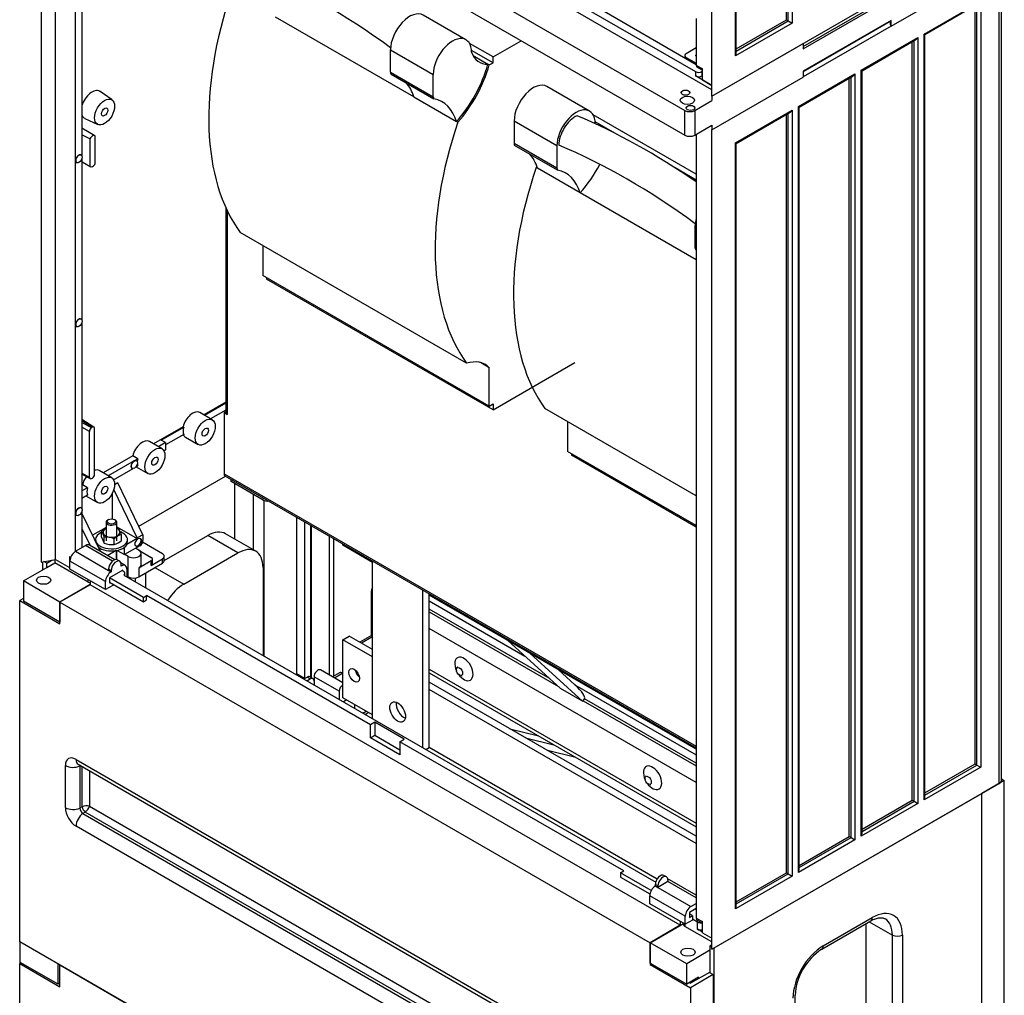
# Model space of a CAD drawing. Units: millimetres. Extents: x 0 to 7323, y 0 to 5111.
# Drawn here: x 5138 to 5691, y 1240 to 1789 of the extents above; entities that cross this region are included whole.
import ezdxf

# ---------------------------------------------------------------- set-up
doc = ezdxf.new("R2010")
doc.units = ezdxf.units.MM
doc.header["$LTSCALE"] = 25
for name, color, linetype in [('BOK_600X250', 7, 'Continuous'), ('Default', 7, 'Continuous'), ('FRONT_FUNDAMENTU', 7, 'Continuous'), ('MOSTEK_MÓJ', 7, 'Continuous'), ('MPCV_5-6', 7, 'Continuous'), ('NAKRĘTKA_OCYNK_6', 7, 'Continuous'), ('NOGA_FUNDAMENTU_', 7, 'Continuous'), ('PODKŁADKA_OCYNK_', 7, 'Continuous'), ('PPM923V2', 7, 'Continuous'), ('ROZŁ._BEZP._KASE', 7, 'Continuous'), ('TYŁ_FUNDAMENTU_5', 7, 'Continuous'), ('ZASÓWKA_FUNDAMEN', 7, 'Continuous'), ('ŁĄCZNIK_TERMO_53', 7, 'Continuous'), ('ŚRUBA_OCYNK_ZAMK', 7, 'Continuous')]:
    doc.layers.add(name, color=color, linetype=linetype)

# ---------------------------------------------------------------- blocks, each defined once
blk = doc.blocks.new('SE2')
at = {"layer": 'BOK_600X250', "color": 7, "linetype": 'Continuous', "lineweight": 25}
for p, q in [((5568.66, 1788.93), (5568.66, 2215.45)), ((5569.72, 1788.32), (5569.72, 2216.06)), ((5571.85, 2217.79), (5571.85, 1787.09)), ((5526.77, 1745.96), (5526.77, 2206.87)), ((5540.03, 1768.72), (5540.03, 2199.42)), ((5540.46, 1770.2), (5540.46, 2199.17)), ((5149.64, 1933.08), (5149.64, 1484)), ((5157.78, 1485.43), (5157.78, 1928.38)), ((5526.77, 1745.96), (5688.34, 1839.25)), ((5689.49, 1361.2), (5689.49, 1821.85)), ((5688.32, 1359.57), (5688.32, 1820.45)), ((5169.09, 1709.76), (5169.09, 1802.03)), ((5172.62, 1803.62), (5172.62, 1712.17)), ((5646.07, 1780.98), (5677.89, 1799.35)), ((5677.89, 1799.35), (5677.89, 1368.65)), ((5646.51, 1780.73), (5676.83, 1798.23)), ((5674.71, 1370.49), (5674.71, 1797.01)), ((5675.77, 1369.88), (5675.77, 1797.62)), ((5517.93, 1789.64), (5517.93, 1763.52)), ((5540.46, 1772.65), (5568.66, 1788.93)), ((5540.46, 1771.42), (5569.72, 1788.32)), ((5568.66, 1788.93), (5569.72, 1788.32)), ((5569.72, 1788.32), (5571.85, 1787.09)), ((5626.98, 1787.92), (5578.03, 1759.67)), ((5571.85, 1787.09), (5540.03, 1768.72)), ((5627.51, 1785.38), (5578.03, 1756.81)), ((5610.71, 1760.57), (5642.53, 1778.94)), ((5611.15, 1760.32), (5641.47, 1777.82)), ((5640.41, 1349.46), (5640.41, 1777.21)), ((5642.53, 1778.94), (5642.53, 1348.24)), ((5646.07, 1350.28), (5646.07, 1780.98)), ((5646.51, 1780.73), (5646.07, 1780.98)), ((5646.51, 1351.76), (5646.51, 1780.73)), ((5639.35, 1350.08), (5639.35, 1776.6)), ((5517.93, 1763.52), (5521.46, 1761.48)), ((5518.5, 1762.26), (5521.46, 1760.55)), ((5521.46, 1755.15), (5521.46, 1761.48)), ((5610.71, 1329.87), (5610.71, 1760.57)), ((5611.15, 1760.32), (5610.71, 1760.57)), ((5611.15, 1331.35), (5611.15, 1760.32)), ((5521.46, 1755.15), (5526.77, 1752.09)), ((5575.36, 1740.16), (5607.18, 1758.53)), ((5575.8, 1739.9), (5606.12, 1757.41)), ((5604, 1329.66), (5604, 1756.18)), ((5605.06, 1329.05), (5605.06, 1756.8)), ((5607.18, 1758.53), (5607.18, 1327.83)), ((5189.55, 1743.92), (5182.84, 1748.6)), ((5540, 1719.75), (5571.82, 1738.12)), ((5571.82, 1738.12), (5571.82, 1307.41)), ((5575.36, 1309.46), (5575.36, 1740.16)), ((5575.8, 1739.9), (5575.36, 1740.16)), ((5575.8, 1310.93), (5575.8, 1739.9)), ((5174.15, 1733.55), (5181.56, 1730.08)), ((5540.44, 1719.49), (5570.76, 1737)), ((5568.64, 1309.25), (5568.64, 1735.77)), ((5569.7, 1308.64), (5569.7, 1736.38)), ((5179.89, 1723.77), (5172.62, 1727.96)), ((5526.74, 1727.2), (5526.77, 1727.24)), ((5526.77, 1727.21), (5526.74, 1727.2)), ((5526.74, 1266.28), (5526.74, 1727.2)), ((5177.22, 1706.5), (5177.22, 1722.01)), ((5180.05, 1708.13), (5180.05, 1723.64)), ((5517.9, 1724.52), (5517.9, 1705.97)), ((5540, 1289.04), (5540, 1719.75)), ((5540.44, 1719.49), (5540, 1719.75)), ((5540.44, 1290.52), (5540.44, 1719.49)), ((5172.14, 1712.93), (5172.11, 1712.95)), ((5172.62, 1711.36), (5172.62, 1619.91)), ((5169.09, 1617.5), (5169.09, 1709.76)), ((5169.61, 1708.62), (5169.64, 1708.6)), ((5172.62, 1709.12), (5177.39, 1706.37)), ((5517.9, 1705.97), (5517.9, 1599.82)), ((5169.09, 1511.36), (5169.09, 1617.5)), ((5169.61, 1616.36), (5169.64, 1616.33)), ((5172.14, 1620.67), (5172.11, 1620.69)), ((5172.62, 1619.09), (5172.62, 1513.76)), ((5517.9, 1599.82), (5517.9, 1507.56)), ((5253.53, 1573.99), (5241.08, 1566.8)), ((5241.44, 1566.6), (5253.53, 1573.58)), ((5245.92, 1564.01), (5238.85, 1568.09)), ((5253.53, 1569.5), (5244.97, 1564.56)), ((5179.37, 1559.94), (5172.62, 1564.1)), ((5178.5, 1559.86), (5172.62, 1563.49)), ((5172.62, 1562.54), (5178.06, 1559.6)), ((5176.86, 1557.52), (5172.62, 1559.81)), ((5176.86, 1531.72), (5176.86, 1557.52)), ((5178.5, 1559.86), (5178.06, 1559.6)), ((5179.71, 1533.37), (5179.71, 1559.17)), ((5229.48, 1560.1), (5212.8, 1550.47)), ((5217.17, 1552.59), (5229.83, 1559.9)), ((5229.83, 1555.81), (5219.65, 1549.93)), ((5229.83, 1559.9), (5229.48, 1560.1)), ((5217.64, 1547.68), (5210.57, 1551.76)), ((5219.65, 1551.16), (5215.63, 1548.84)), ((5219.65, 1551.16), (5217.17, 1552.59)), ((5219.65, 1551.16), (5219.65, 1547.08)), ((5230.85, 1554.23), (5237.92, 1550.15)), ((5218.72, 1546.54), (5219.65, 1547.08)), ((5201.19, 1543.77), (5184.51, 1534.14)), ((5201.96, 1540.95), (5187.34, 1532.51)), ((5204.02, 1542.14), (5201.19, 1543.77)), ((5204.02, 1542.14), (5201.96, 1540.95)), ((5203.35, 1540.99), (5203.21, 1541.07)), ((5172.62, 1534.01), (5176.86, 1531.72)), ((5172.62, 1533.42), (5177.22, 1530.93)), ((5189.35, 1531.35), (5182.28, 1535.43)), ((5190.44, 1530.21), (5201.4, 1536.54)), ((5200.71, 1536.74), (5200.85, 1536.66)), ((5202.79, 1537.34), (5204.02, 1538.05)), ((5203.16, 1537.56), (5209.64, 1533.82)), ((5178.06, 1531.03), (5178.5, 1531.28)), ((5192.78, 1528.5), (5191.01, 1527.48)), ((5206.92, 1499.41), (5192.78, 1528.5)), ((5204.56, 1504.28), (5253.25, 1532.39)), ((5172.91, 1527.44), (5172.62, 1527.28)), ((5175.74, 1525.81), (5172.62, 1524.01)), ((5175.74, 1525.81), (5172.91, 1527.44)), ((5189.6, 1522.55), (5189.6, 1508.29)), ((5203.74, 1497.58), (5190.52, 1524.76)), ((5172.62, 1519.93), (5175.74, 1521.73)), ((5174.88, 1521.23), (5181.35, 1517.49)), ((5169.09, 1490.1), (5169.09, 1511.36)), ((5172.14, 1514.52), (5172.11, 1514.54)), ((5172.62, 1512.95), (5172.62, 1492.14)), ((5172.62, 1511.28), (5182.91, 1490.12)), ((5169.61, 1510.21), (5169.64, 1510.19)), ((5517.9, 1507.56), (5517.9, 1415.29)), ((5172.62, 1502.9), (5177.25, 1493.39)), ((5186.24, 1503.5), (5178.56, 1499.07)), ((5192.24, 1503.91), (5203.74, 1497.27)), ((5203.74, 1497.27), (5197.81, 1493.85)), ((5206.92, 1499.41), (5203.74, 1497.58)), ((5203.74, 1497.58), (5203.74, 1497.27)), ((5206.92, 1499.41), (5206.92, 1496.25)), ((5191.89, 1490.43), (5187.13, 1487.68)), ((5191.85, 1490.46), (5191.89, 1490.43)), ((5191.89, 1490.43), (5191.89, 1485.53)), ((5192.38, 1490.56), (5196.49, 1488.19)), ((5205.15, 1493.19), (5196.49, 1488.19)), ((5196.49, 1488.19), (5196.49, 1492.35)), ((5149.64, 1484), (5157.78, 1485.43)), ((5157.78, 1485.43), (5165.55, 1480.94)), ((5165.55, 1487.23), (5165.55, 1480.94)), ((5165.55, 1487.23), (5166.34, 1486.78)), ((5191.89, 1485.53), (5191.73, 1485.44)), ((5165.55, 1480.94), (5165.86, 1481.12)), ((5517.9, 1415.29), (5517.9, 1309.97)), ((5677.89, 1368.65), (5646.07, 1350.28)), ((5646.51, 1354.21), (5674.71, 1370.49)), ((5646.51, 1352.98), (5675.77, 1369.88)), ((5674.71, 1370.49), (5675.77, 1369.88)), ((5675.77, 1369.88), (5677.89, 1368.65)), ((5526.74, 1266.28), (5688.32, 1359.57)), ((5642.53, 1348.24), (5610.71, 1329.87)), ((5611.15, 1333.8), (5639.35, 1350.08)), ((5611.15, 1332.57), (5640.41, 1349.46)), ((5639.35, 1350.08), (5640.41, 1349.46)), ((5640.41, 1349.46), (5642.53, 1348.24)), ((5575.8, 1313.38), (5604, 1329.66)), ((5575.8, 1312.16), (5605.06, 1329.05)), ((5604, 1329.66), (5605.06, 1329.05)), ((5605.06, 1329.05), (5607.18, 1327.83)), ((5607.18, 1327.83), (5575.36, 1309.46)), ((5517.9, 1309.97), (5517.9, 1283.84)), ((5571.82, 1307.41), (5540, 1289.04)), ((5540.44, 1292.97), (5568.64, 1309.25)), ((5540.44, 1291.75), (5569.7, 1308.64)), ((5568.64, 1309.25), (5569.7, 1308.64)), ((5569.7, 1308.64), (5571.82, 1307.41)), ((5517.9, 1283.84), (5521.44, 1281.8)), ((5518.47, 1282.58), (5521.44, 1280.87)), ((5521.44, 1275.47), (5521.44, 1281.8)), ((5521.44, 1275.47), (5526.74, 1272.41))]:
    blk.add_line(p, q, dxfattribs=at)
for centre, major_axis, ratio, start_param, end_param in [((5641.47, 1779.55), (-1.06, -1.84), 0.57735, 0.785398, 1.570796), ((5538.96, 1769.33), (-1.06, -1.84), 0.57735, 1.570796, 2.356194), ((5519.87, 1764.64), (1.37, 2.38), 0.57735, 2.356194, 3.141593), ((5606.12, 1759.14), (-1.06, -1.84), 0.57735, 0.785398, 1.570796), ((5178.28, 1741.2), (4.35, 7.53), 0.57735, 0, 1.952504), ((5178.28, 1741.2), (4.35, 7.53), 0.57735, 6.233719, 6.283185), ((5570.76, 1738.73), (-1.06, -1.84), 0.57735, 0.785398, 1.570796), ((5178.28, 1741.2), (4.35, 7.53), 0.57735, 2.759885, 3.191059), ((5221.06, 1697.11), (54.79, -29.63), 0.02883, -3.769507, -3.612728), ((5178.64, 1721.6), (-1.25, -2.17), 0.57735, 2.999696, 4.854286), ((5170.86, 1710.78), (-1.25, -2.17), 0.57735, 3.141593, 5.497787), ((5170.86, 1710.78), (1.25, 2.17), 0.57735, 2.356194, 3.141593), ((5221.06, 1684.04), (-54.79, 29.63), 0.02883, 0.502308, 0.659087), ((5178.64, 1708.54), (1.25, 2.17), 0.57735, 2.999696, 4.854286), ((5519.64, 1707.01), (-1.25, -2.17), 0.57735, 5.297452, 5.698122), ((5170.86, 1618.52), (-1.25, -2.17), 0.57735, 3.141593, 5.497787), ((5170.86, 1618.52), (1.25, 2.17), 0.57735, 2.356194, 3.141593), ((5519.64, 1600.86), (-1.25, -2.17), 0.57735, 5.297452, 5.698122), ((5234.85, 1561.16), (-4, -6.93), 0.57735, 3.141593, 5.179963), ((5178.06, 1558.22), (0.85, 1.47), 0.57735, 0.785953, 2.35675), ((5178.5, 1558.47), (-0.85, -1.47), 0.57735, 2.35675, 3.927546), ((5235.2, 1560.96), (-4, -6.93), 0.57735, 5.179963, 5.815611), ((5234.85, 1561.16), (4, 6.93), 0.57735, 2.740591, 3.141593), ((5206.57, 1544.83), (-4, -6.93), 0.57735, 3.141593, 5.179963), ((5201.96, 1538.9), (1.25, 2.17), 0.57735, 0.785398, 3.141593), ((5201.96, 1538.9), (-1.25, -2.17), 0.57735, 3.141593, 3.926991), ((5209.39, 1543.2), (-4, -6.93), 0.57735, -1.103222, -0.868035), ((5209.39, 1543.2), (-4, -6.93), 0.57735, -0.664007, -0.467574), ((5178.5, 1532.67), (-0.85, -1.47), 0.57735, 0.785953, 2.35675), ((5178.28, 1528.5), (-4, -6.93), 0.57735, 3.141593, 3.672158), ((5178.28, 1528.5), (-4, -6.93), 0.57735, 4.522692, 5.179963), ((5178.06, 1532.41), (0.85, 1.47), 0.57735, 2.35675, 3.927546), ((5181.11, 1526.87), (-4, -6.93), 0.57735, 5.179963, 5.815611), ((5170.86, 1512.38), (-1.25, -2.17), 0.57735, 3.141593, 5.497787), ((5170.86, 1512.38), (1.25, 2.17), 0.57735, 2.356194, 3.141593), ((5519.64, 1508.6), (-1.25, -2.17), 0.57735, 5.297452, 5.698122), ((5204.13, 1495.21), (-1.25, -2.17), 0.57735, 0.056599, 3.084994), ((5205.15, 1495.23), (-1.25, -2.17), 0.57735, 0.785398, 2.356194), ((5167.5, 1488.35), (1.37, 2.38), 0.57735, 2.356194, 3.102369), ((5519.64, 1416.34), (-1.25, -2.17), 0.57735, 5.297452, 5.698122), ((5685.49, 1361.2), (-4, 0), 0.57735, 2.356194, 3.141593), ((5645.01, 1350.89), (-1.06, -1.84), 0.57735, 1.570796, 2.356194), ((5609.65, 1330.48), (-1.06, -1.84), 0.57735, 1.570796, 2.356194), ((5519.64, 1311.01), (-1.25, -2.17), 0.57735, 5.297452, 5.698122), ((5574.3, 1310.07), (-1.06, -1.84), 0.57735, 1.570796, 2.356194), ((5538.94, 1289.66), (-1.06, -1.84), 0.57735, 1.570796, 2.356194), ((5519.85, 1284.96), (1.37, 2.38), 0.57735, 2.356194, 3.141593)]:
    blk.add_ellipse(centre, major_axis=major_axis, ratio=ratio, start_param=start_param, end_param=end_param, dxfattribs=at)
for centre, major_axis in [((5185.35, 1737.12), (-4, -6.93)), ((5185.35, 1737.12), (-1.25, -2.17)), ((5170.89, 1710.76), (1.25, 2.17)), ((5170.89, 1618.5), (1.25, 2.17)), ((5241.92, 1557.08), (-4, -6.93)), ((5241.92, 1557.08), (-1.25, -2.17)), ((5213.64, 1540.75), (-4, -6.93)), ((5202.1, 1538.82), (-1.25, -2.17)), ((5213.64, 1540.75), (-1.25, -2.17)), ((5185.35, 1524.42), (-4, -6.93)), ((5185.35, 1524.42), (-1.25, -2.17)), ((5170.89, 1512.36), (1.25, 2.17)), ((5204.27, 1495.13), (-1.25, -2.17))]:
    blk.add_ellipse(centre, major_axis=major_axis, ratio=0.57735, dxfattribs=at)
at = {"layer": 'FRONT_FUNDAMENTU', "color": 7, "linetype": 'Continuous', "lineweight": 25}
for p, q in [((5195.24, 1479.23), (5195.94, 1478.83)), ((5177.17, 1473.54), (5177.17, 1471.29)), ((5207.2, 1464.16), (5188.17, 1475.15)), ((5188.17, 1472.7), (5207.2, 1461.71)), ((5196.26, 1476.6), (5495.19, 1304.01)), ((5196.82, 1476.28), (5196.82, 1477.6)), ((5177.17, 1471.29), (5162.39, 1462.76)), ((5509, 1279.72), (5177.17, 1471.29)), ((5139.74, 1463.59), (5137.62, 1462.37)), ((5137.62, 1462.37), (5160.25, 1449.3)), ((5137.62, 1270.49), (5137.62, 1462.37)), ((5162.37, 1462.77), (5160.25, 1461.55)), ((5160.25, 1449.3), (5160.25, 1461.55)), ((5160.25, 1461.55), (5492.1, 1269.96)), ((5162.37, 1462.77), (5162.39, 1462.76)), ((5207.2, 1464.16), (5208.97, 1465.18)), ((5207.2, 1461.71), (5207.2, 1464.16)), ((5207.2, 1461.71), (5208.97, 1462.73)), ((5208.97, 1462.73), (5208.97, 1465.18)), ((5334.78, 1392.54), (5208.97, 1465.18)), ((5337.26, 1393.97), (5334.78, 1392.54)), ((5334.78, 1385.2), (5334.78, 1392.54)), ((5353.84, 1384.4), (5337.26, 1393.97)), ((5337.26, 1393.97), (5337.26, 1386.63)), ((5334.78, 1385.2), (5337.26, 1386.63)), ((5351.36, 1375.62), (5334.78, 1385.2)), ((5337.26, 1386.63), (5351.36, 1378.48)), ((5351.36, 1382.97), (5353.84, 1384.4)), ((5477.18, 1310.33), (5351.36, 1382.97)), ((5351.36, 1382.97), (5351.36, 1375.62)), ((5169.31, 1373.03), (5483.03, 1191.91)), ((5163.3, 1345.89), (5163.3, 1369.56)), ((5170.55, 1370.29), (5484.28, 1189.16)), ((5171.81, 1369.56), (5171.4, 1369.36)), ((5171.4, 1369.36), (5171.4, 1345.68)), ((5172.77, 1346.35), (5172.77, 1369)), ((5176.82, 1366.67), (5176.82, 1346.75)), ((5172.77, 1346.35), (5171.4, 1345.68)), ((5176.82, 1346.75), (5487.29, 1167.51)), ((5174.45, 1343.45), (5173.18, 1342.59)), ((5173.18, 1342.59), (5486.91, 1161.47)), ((5487.29, 1162.83), (5174.45, 1343.45)), ((5483.03, 1154.35), (5169.31, 1335.48)), ((5475.41, 1309.31), (5477.18, 1310.33)), ((5492.66, 1299.35), (5475.41, 1309.31)), ((5475.41, 1309.31), (5475.41, 1306.86)), ((5475.41, 1306.86), (5491.91, 1297.34)), ((5509, 1279.72), (5492.1, 1269.96)), ((5509, 1281.96), (5509, 1279.72)), ((5514.72, 1052.77), (5137.62, 1270.49)), ((5492.1, 1269.96), (5492.1, 1257.71)), ((5138.33, 1258.65), (5137.62, 1258.24)), ((5137.62, 1258.24), (5160.25, 1245.18)), ((5137.62, 1066.36), (5137.62, 1258.24)), ((5160.25, 1245.18), (5160.25, 1257.42)), ((5160.25, 1257.42), (5492.1, 1065.83)), ((5492.8, 1258.12), (5492.1, 1257.71)), ((5492.1, 1257.71), (5514.72, 1244.65)), ((5525.33, 1253.22), (5514.72, 1247.1)), ((5527.45, 1252), (5514.72, 1244.65)), ((5525.33, 1253.22), (5527.45, 1252)), ((5527.45, 1252), (5527.45, 1060.12)), ((5514.02, 1247.5), (5514.72, 1247.1)), ((5514.72, 1244.65), (5514.72, 1052.77))]:
    blk.add_line(p, q, dxfattribs=at)
for centre, radius, start, end in [((5175.39, 1340.66), 6.26, 76.7627, 114.7242), ((5177.21, 1346.97), 4.48, 188.075, 231.925), ((5170.83, 1348.56), 6.26, 305.2758, 343.2373)]:
    blk.add_arc(centre, radius, start, end, dxfattribs=at)
for centre, major_axis, start_param, end_param in [((5193.82, 1477.6), (-3, 0), 2.523643, 3.926991), ((5169.31, 1366.09), (4.25, -7.36), 2.356194, 3.926991), ((5173.55, 1375.48), (3, 5.2), 2.356194, 3.141593), ((5167.55, 1372.01), (6, 0), 3.926991, 5.410521), ((5173.18, 1368.33), (1.26, -2.18), 3.712872, 3.926991), ((5169.31, 1342.42), (4.25, -7.36), 3.926991, 5.497787), ((5167.55, 1348.33), (6, 0), 3.926991, 5.410521), ((5173.18, 1344.65), (-1.26, 2.18), 0.785398, 2.356194), ((5173.55, 1337.93), (3, 5.2), 0.872665, 2.356194)]:
    blk.add_ellipse(centre, major_axis=major_axis, ratio=0.57735, start_param=start_param, end_param=end_param, dxfattribs=at)
at = {"layer": 'MOSTEK_MÓJ', "color": 7, "linetype": 'Continuous', "lineweight": 25}
for p, q in [((5335.97, 1395.94), (5335.97, 1484.63)), ((5364.25, 1379.61), (5364.25, 1468.3)), ((5367.79, 1379.7), (5367.79, 1466.26)), ((5365.95, 1378.63), (5367.79, 1379.7))]:
    blk.add_line(p, q, dxfattribs=at)
blk.add_ellipse((5350.11, 1399.7), major_axis=(-3.12, 5.41), ratio=0.57735, dxfattribs=at)
blk.add_ellipse((5353.64, 1401.74), major_axis=(3.13, -5.41), ratio=0.57735, start_param=3.742857, end_param=5.681921, dxfattribs=at)
at = {"layer": 'MPCV_5-6', "color": 7, "linetype": 'Continuous', "lineweight": 25}
for p, q in [((5253.53, 1683.21), (5253.53, 1567.96)), ((5254.26, 1681.63), (5254.26, 1566.94)), ((5253.53, 1568.56), (5252.49, 1567.96)), ((5252.49, 1567.96), (5252.49, 1533.67)), ((5254.26, 1566.94), (5252.49, 1567.96)), ((5254.26, 1566.94), (5254.26, 1566.94)), ((5252.49, 1533.67), (5517.9, 1380.43)), ((5253.01, 1532.52), (5517.9, 1379.58))]:
    blk.add_line(p, q, dxfattribs=at)
for centre, major_axis, start_param, end_param in [((5256.03, 1567.96), (2.5, 0), 3.141593, 3.926991), ((5254.26, 1534.69), (1.25, 2.17), 2.356194, 3.141593)]:
    blk.add_ellipse(centre, major_axis=major_axis, ratio=0.57735, start_param=start_param, end_param=end_param, dxfattribs=at)
at = {"layer": 'NAKRĘTKA_OCYNK_6', "color": 7, "linetype": 'Continuous', "lineweight": 25}
for p, q in [((5183.66, 1497.93), (5183.66, 1501.2)), ((5185.16, 1494.71), (5185.16, 1497.98)), ((5190.74, 1493.85), (5190.74, 1497.11)), ((5194.82, 1496.2), (5194.82, 1499.47))]:
    blk.add_line(p, q, dxfattribs=at)
for centre, radius, start, end in [((5190.74, 1493.65), 10.35, 115.7165, 133.1692), ((5174.4, 1494.94), 11.18, 15.7619, 34.0302), ((5188.59, 1490.53), 13.04, 68.7142, 73.7043), ((5183.11, 1495.99), 12.22, 16.5443, 33.2479), ((5195.38, 1501.41), 12.22, 196.5443, 213.2479), ((5186.02, 1485.08), 12.93, 68.5992, 93.8128), ((5189.89, 1506.86), 13.04, 248.7142, 273.6978), ((5197.81, 1489.57), 10.35, 106.8308, 133.1692), ((5187.74, 1503.75), 10.35, 286.8338, 313.1662)]:
    blk.add_arc(centre, radius, start, end, dxfattribs=at)
for start_param, end_param in [(2.25038, 6.283185), (0, 0.891213)]:
    blk.add_ellipse((5189.24, 1500.74), major_axis=(4.77, 0), ratio=0.57735, start_param=start_param, end_param=end_param, dxfattribs=at)
at = {"layer": 'NOGA_FUNDAMENTU_', "color": 7, "linetype": 'Continuous', "lineweight": 25}
for p, q in [((5256.42, 1529.32), (5256.42, 1530.55)), ((5274.45, 1518.91), (5256.42, 1529.32)), ((5258.54, 1496.89), (5258.54, 1528.09)), ((5269.14, 1490.77), (5269.14, 1521.97)), ((5274.45, 1518.91), (5274.45, 1520.14)), ((5274.8, 1518.73), (5274.8, 1431.26)), ((5293.19, 1509.33), (5293.19, 1421.13)), ((5297.78, 1506.67), (5297.78, 1418.48)), ((5301.32, 1419.09), (5301.32, 1504.63)), ((5301.67, 1418.88), (5301.67, 1504.43)), ((5217.88, 1488.7), (5206.7, 1495.15)), ((5218.9, 1484.8), (5243.34, 1498.9)), ((5260.31, 1489.11), (5243.34, 1498.9)), ((5270.31, 1490.1), (5253.34, 1499.89)), ((5311.57, 1498.71), (5311.57, 1420.51)), ((5204.62, 1490.64), (5202.68, 1491.76)), ((5204.62, 1490.64), (5211.52, 1486.66)), ((5229.9, 1471.55), (5260.31, 1489.11)), ((5150.7, 1479.72), (5150.7, 1484.19)), ((5152.83, 1483.39), (5151.27, 1484.29)), ((5152.83, 1483.39), (5155.74, 1485.07)), ((5152.83, 1480.94), (5157.42, 1483.59)), ((5157.42, 1485.37), (5157.42, 1483.59)), ((5176.16, 1472.78), (5157.42, 1483.59)), ((5198.61, 1487.17), (5196.67, 1488.29)), ((5198.61, 1475.74), (5198.61, 1487.17)), ((5211.52, 1484.61), (5204.62, 1480.63)), ((5205.87, 1482.37), (5205.87, 1488.9)), ((5211.52, 1482.17), (5217.88, 1485.84)), ((5211.52, 1482.17), (5211.52, 1484.61)), ((5212.25, 1483.19), (5212.25, 1485.64)), ((5217.88, 1483.39), (5217.88, 1485.84)), ((5218.9, 1484.82), (5218.9, 1487.27)), ((5139.74, 1473.39), (5152.83, 1480.94)), ((5152.83, 1480.94), (5152.83, 1483.39)), ((5204.62, 1475.74), (5217.88, 1483.39)), ((5204.62, 1480.63), (5204.62, 1475.74)), ((5213.64, 1480.94), (5229.9, 1471.55)), ((5274.45, 1480.94), (5274.45, 1431.46)), ((5139.74, 1473.39), (5139.74, 1461.96)), ((5160.25, 1461.55), (5139.74, 1473.39)), ((5176.16, 1472.78), (5176.16, 1474.12)), ((5198.61, 1475.74), (5197.89, 1476.15)), ((5202.68, 1472.9), (5202.68, 1475.09)), ((5208.33, 1477.88), (5208.33, 1469.63)), ((5177.17, 1471.32), (5160.25, 1461.55)), ((5160.25, 1450.12), (5139.74, 1461.96)), ((5160.25, 1461.55), (5160.25, 1450.12)), ((5319.28, 1416.06), (5306.71, 1423.32)), ((5292.76, 1420.89), (5293.19, 1421.13)), ((5297.78, 1418.48), (5293.19, 1421.13)), ((5297.78, 1418.48), (5299.2, 1419.3)), ((5299.13, 1417.21), (5300.96, 1418.27)), ((5300.96, 1418.27), (5299.2, 1419.3)), ((5302.46, 1418.42), (5300.7, 1419.44)), ((5303.09, 1419.5), (5303.09, 1417.05)), ((5317.23, 1411.33), (5303.09, 1419.5)), ((5303.09, 1417.05), (5303.09, 1414.93)), ((5317.23, 1411.33), (5317.23, 1406.76)), ((5321.47, 1406.44), (5319.63, 1405.37)), ((5678.42, 1353.85), (5527.8, 1266.9)), ((5678.42, 627.17), (5678.42, 1353.85)), ((5492.1, 1269.96), (5510.81, 1280.76)), ((5510.81, 1280.91), (5510.81, 1280.16)), ((5511.54, 1280.49), (5511.54, 1279.14)), ((5526.74, 1270.37), (5511.54, 1279.14)), ((5518.61, 1281.59), (5515.89, 1283.16)), ((5518.61, 1277.51), (5518.61, 1281.59)), ((5588.49, 1266.29), (5616.07, 1282.21)), ((5589.32, 1268.12), (5616.9, 1284.04)), ((5613.36, 1280.65), (5613.36, 1165.4)), ((5615.24, 1281.73), (5628.21, 1274.24)), ((5521.44, 1275.88), (5518.61, 1277.51)), ((5628.21, 655.34), (5628.21, 1274.24)), ((5633.87, 1274.24), (5633.87, 1115.54)), ((5137.98, 1258.85), (5137.98, 1270.28)), ((5492.1, 1258.53), (5492.1, 1269.96)), ((5512.6, 1258.12), (5492.1, 1269.96)), ((5526.74, 1268.73), (5525.68, 1268.12)), ((5525.68, 1268.12), (5525.68, 1265.67)), ((5525.68, 1268.12), (5526.74, 1267.51)), ((5525.68, 1265.67), (5512.6, 1258.12)), ((5525.68, 1265.67), (5525.68, 1253.02)), ((5527.8, 1266.9), (5527.8, 1059.91)), ((5159.19, 1246.61), (5137.98, 1258.85)), ((5159.19, 1246.61), (5159.19, 1258.04)), ((5492.1, 1258.53), (5512.6, 1246.69)), ((5512.6, 1246.69), (5512.6, 1258.12)), ((5160.25, 1247.22), (5159.19, 1246.61)), ((5519.32, 1250.57), (5512.6, 1246.69)), ((5517.2, 1249.34), (5517.2, 1248.52)), ((5519.32, 1250.57), (5519.32, 1249.75)), ((5573.52, 621.46), (5573.52, 1240.36))]:
    blk.add_line(p, q, dxfattribs=at)
blk.add_arc((5606.97, 1238.34), 33.51, 123.4642, 176.5358, dxfattribs=at)
for centre, major_axis, start_param, end_param in [((5276.92, 1520.34), (3.5, 0), 3.926991, 4.894569), ((5243.34, 1482.57), (-10, -17.32), 3.141593, 3.926991), ((5201.62, 1488.9), (-4.25, 0), 0.785398, 3.926991), ((5260.31, 1472.78), (-10, -17.32), 2.356194, 3.926991), ((5190.66, 1482.57), (-4.25, 0), 3.44406, 3.542067), ((5209.75, 1485.64), (-2.5, 0), 2.356194, 3.926991), ((5215.4, 1487.27), (-3.5, 0), 2.356194, 3.926991), ((5215.4, 1484.82), (-3.5, 0), 2.356194, 3.141593), ((5201.62, 1482.37), (-4.25, 0), 2.356194, 3.141593), ((5209.75, 1483.19), (-2.5, 0), 2.356194, 3.141593), ((5177.93, 1473.8), (2.5, 0), 3.926991, 4.404926), ((5201.62, 1477.47), (4.25, 0), 3.926991, 5.497787), ((5229.9, 1455.22), (10, 17.32), 0.785398, 1.485841), ((5305.21, 1420.72), (-1.5, -2.6), 3.141593, 5.497787), ((5299.2, 1416.85), (-1.5, -2.6), 3.141593, 3.926991), ((5300.96, 1415.83), (-1.5, -2.6), 2.356194, 3.926991), ((5319.35, 1412.56), (-1.5, -2.6), 3.96033, 5.497787), ((5616.9, 1264.45), (-12, -20.78), 2.356194, 3.926991), ((5513.31, 1280.16), (2.5, 0), 3.141593, 3.926991), ((5520.38, 1282.61), (-2.5, 0), 0.785398, 1.767068), ((5614.07, 1285.68), (-2, 3.46), 3.141593, 3.926991), ((5614.07, 1266.08), (-10, -17.32), 2.356194, 3.139353), ((5520.38, 1278.53), (2.5, 0), 3.926991, 5.150538), ((5631.04, 1275.88), (4, 0), 3.926991, 5.497787), ((5589.32, 1248.52), (-12, -20.78), 3.926991, 5.497787), ((5586.49, 1269.75), (-2, 3.46), 3.145322, 3.926991)]:
    blk.add_ellipse(centre, major_axis=major_axis, ratio=0.57735, start_param=start_param, end_param=end_param, dxfattribs=at)
for centre, major_axis in [((5151.06, 1473.8), (4, 0)), ((5513.31, 1264.65), (-4, 0))]:
    blk.add_ellipse(centre, major_axis=major_axis, ratio=0.57735, dxfattribs=at)
blk.add_open_spline([(5616.07, 1282.21), (5616.59, 1282.5), (5617.87, 1283.18), (5620.04, 1283.91), (5622.08, 1284.05), (5623.37, 1283.83), (5623.88, 1283.45), (5624.05, 1283.33)], degree=3, knots=[0, 0, 0, 0, 0.132099, 0.383859, 0.635915, 0.896405, 1, 1, 1, 1], dxfattribs=at)
at = {"layer": 'PODKŁADKA_OCYNK_', "color": 7, "linetype": 'Continuous', "lineweight": 25}
for p, q in [((5180.24, 1496.66), (5180.24, 1495.61)), ((5198.24, 1495.43), (5198.24, 1496.66))]:
    blk.add_line(p, q, dxfattribs=at)
for centre, start_param, end_param in [((5189.24, 1496.66), 0, 4.102995), ((5189.24, 1496.66), 5.380675, 6.283185), ((5189.24, 1495.43), 0.579897, 3.141593)]:
    blk.add_ellipse(centre, major_axis=(-9, 0), ratio=0.57735, start_param=start_param, end_param=end_param, dxfattribs=at)
at = {"layer": 'PPM923V2', "color": 7, "linetype": 'Continuous', "lineweight": 25}
for p, q in [((5319.28, 1493.43), (5319.28, 1494.26)), ((5335.97, 1483.8), (5319.28, 1493.43)), ((5517.9, 1378.76), (5367.79, 1465.43)), ((5319.28, 1440.36), (5322.81, 1442.4)), ((5319.28, 1407.7), (5319.28, 1440.36)), ((5335.97, 1430.73), (5319.28, 1440.36)), ((5335.97, 1434.81), (5322.81, 1442.4)), ((5517.9, 1329.77), (5367.79, 1416.44)), ((5517.9, 1325.68), (5367.79, 1412.36)), ((5335.97, 1398.07), (5319.28, 1407.7)), ((5495.95, 1305.7), (5367.79, 1379.7))]:
    blk.add_line(p, q, dxfattribs=at)
blk.add_ellipse((5325.64, 1420.36), major_axis=(-2.13, 3.68), ratio=0.57735, dxfattribs=at)
blk.add_ellipse((5329.18, 1422.4), major_axis=(2.12, -3.68), ratio=0.57735, start_param=4.124098, end_param=5.30068, dxfattribs=at)
at = {"layer": 'ROZŁ._BEZP._KASE', "color": 7, "linetype": 'Continuous', "lineweight": 25}
for p, q in [((5359.16, 1745.61), (5281.38, 1790.52)), ((5388.51, 1777.71), (5364.47, 1791.59)), ((5403.71, 1768.06), (5419.58, 1777.23)), ((5346.08, 1772.17), (5370.12, 1758.29)), ((5346.08, 1759.52), (5346.08, 1772.17)), ((5403.71, 1768.06), (5390.51, 1775.68)), ((5403.71, 1764.8), (5391.63, 1771.77)), ((5392.5, 1768.82), (5400.88, 1763.98)), ((5403.71, 1764.8), (5403.71, 1768.06)), ((5401.59, 1763.57), (5400.88, 1763.98)), ((5401.59, 1763.57), (5403.71, 1764.8)), ((5346.08, 1759.52), (5370.12, 1745.64)), ((5346.37, 1758.46), (5370.42, 1744.58)), ((5370.12, 1745.64), (5370.12, 1758.29)), ((5458.02, 1737.58), (5433.98, 1751.46)), ((5359.16, 1745.61), (5383.2, 1731.73)), ((5517.9, 1702.13), (5460.02, 1735.55)), ((5383.91, 1731.32), (5383.2, 1731.73)), ((5415.59, 1732.04), (5415.59, 1719.39)), ((5439.63, 1718.16), (5415.59, 1732.04)), ((5473.53, 1724.49), (5461.14, 1731.64)), ((5439.63, 1705.51), (5415.59, 1719.39)), ((5439.92, 1704.45), (5415.88, 1718.33)), ((5439.63, 1718.16), (5439.63, 1705.51)), ((5428.67, 1705.48), (5427.96, 1705.89)), ((5452.71, 1691.6), (5428.67, 1705.48)), ((5517.9, 1698.86), (5506.14, 1705.66)), ((5517.9, 1653.96), (5452.71, 1691.6)), ((5517.41, 1673.26), (5517.9, 1672.97)), ((5517.41, 1660.6), (5517.41, 1673.26)), ((5388.86, 1595.78), (5261.58, 1669.27)), ((5274.31, 1661.92), (5274.31, 1645.18)), ((5517.41, 1660.6), (5517.9, 1660.32)), ((5517.71, 1659.54), (5517.9, 1659.43)), ((5401.59, 1571.69), (5274.31, 1645.18)), ((5276.43, 1643.95), (5276.43, 1643.14)), ((5403.71, 1569.65), (5276.43, 1643.14)), ((5401.59, 1593.33), (5396.59, 1596.22)), ((5403.71, 1569.65), (5449.67, 1596.19)), ((5401.59, 1571.69), (5401.59, 1593.33)), ((5401.59, 1571.69), (5403.71, 1572.92)), ((5403.71, 1572.92), (5403.71, 1569.65)), ((5517.9, 1521.28), (5432.91, 1570.35)), ((5445.64, 1563), (5445.64, 1546.26)), ((5517.9, 1504.54), (5445.64, 1546.26)), ((5447.76, 1545.04), (5447.76, 1544.22)), ((5517.9, 1503.72), (5447.76, 1544.22))]:
    blk.add_line(p, q, dxfattribs=at)
for centre, major_axis, start_param, end_param in [((5308.25, 1471.42), (-200, 346.41), 5.363506, 5.635724), ((5370.51, 1806.67), (-89.53, -155.07), 5.045552, 6.032571), ((5356.85, 1778.4), (-7.62, -13.2), 3.141593, 5.497787), ((5380.89, 1764.52), (-7.62, -13.2), 2.356194, 5.497787), ((5408.47, 1786.8), (12.5, 21.65), 2.673174, 3.483347), ((5368.14, 1759.61), (24.8, 42.95), 4.37079, 5.130873), ((5368.85, 1759.2), (24.8, 42.95), 4.37079, 5.130873), ((5348.15, 1760.72), (-1.47, -2.54), 5.497787, 6.039234), ((5328.6, 1717.72), (-22.5, -38.97), 2.638759, 2.948837), ((5426.36, 1738.26), (-7.62, -13.2), 3.141593, 5.497787), ((5372.19, 1746.84), (-1.47, -2.54), 5.497787, 6.039234), ((5352.64, 1703.84), (-22.5, -38.97), 2.638759, 3.334348), ((5450.4, 1724.38), (-7.62, -13.2), 2.356194, 5.497787), ((5450.05, 1723.77), (6.62, 11.46), 0.689935, 2.347982), ((5489.83, 1378.43), (-206.47, 357.62), -0.881685, -0.651813), ((5497.79, 1733.18), (-89.53, -155.07), 5.045552, 6.032571), ((5417.66, 1720.59), (-1.47, -2.54), 5.497787, 6.039234), ((5479.58, 1372.51), (-200, 346.41), 5.363506, 5.635724), ((5398.11, 1677.59), (-22.5, -38.97), 2.638759, 2.948837), ((5541.84, 1707.75), (-89.53, -155.07), 5.045552, 6.032571), ((5412.9, 1733.76), (24.8, 42.95), 4.37079, 4.384313), ((5441.7, 1706.71), (-1.47, -2.54), 5.497787, 6.039234), ((5437.65, 1719.48), (-24.8, -42.95), 1.229198, 1.629001), ((5422.15, 1663.71), (-22.5, -38.97), 2.638759, 3.334348), ((5528.18, 1679.48), (-7.62, -13.2), 5.193506, 5.497787), ((5519.48, 1661.8), (-1.47, -2.54), 5.497787, 6.039234), ((5384, 1568.64), (-15.29, -26.49), 2.97752, 3.700456)]:
    blk.add_ellipse(centre, major_axis=major_axis, ratio=0.57735, start_param=start_param, end_param=end_param, dxfattribs=at)
at = {"layer": 'TYŁ_FUNDAMENTU_5', "color": 7, "linetype": 'Continuous', "lineweight": 25}
for p, q in [((5314.05, 1497.28), (5314.05, 1419.83)), ((5335.24, 1466.87), (5335.24, 1444)), ((5367.79, 1462.26), (5421.67, 1431.15)), ((5435.75, 1418.34), (5367.79, 1457.58)), ((5367.79, 1456), (5440.52, 1414)), ((5517.9, 1359.97), (5367.79, 1446.65)), ((5335.4, 1442.64), (5328.9, 1438.89)), ((5335.67, 1441.78), (5329.78, 1438.38)), ((5441.69, 1412.94), (5412.13, 1439.82)), ((5424.42, 1432.73), (5453.98, 1405.84)), ((5367.79, 1423.78), (5517.9, 1337.11)), ((5440.25, 1423.59), (5449.79, 1414.91)), ((5317.35, 1421.74), (5313.4, 1419.46)), ((5319.28, 1421.5), (5314.57, 1418.78)), ((5367.79, 1421.75), (5517.9, 1335.08)), ((5453.98, 1405.84), (5441.69, 1412.94)), ((5449.79, 1414.91), (5517.9, 1375.59)), ((5453.98, 1405.84), (5454.32, 1406.04)), ((5454.32, 1406.04), (5455.2, 1407.11)), ((5454.32, 1406.04), (5517.9, 1369.33)), ((5517.9, 1370.91), (5455.2, 1407.11)), ((5326.07, 1401.66), (5326.07, 1403.78)), ((5330.59, 1399.05), (5332.43, 1400.11)), ((5331.76, 1398.37), (5333.6, 1399.43)), ((5413.21, 1390.21), (5429.21, 1386.29)), ((5421.97, 1385.16), (5437.96, 1381.23)), ((5450.25, 1374.14), (5434.26, 1378.06)), ((5689.49, 1362.16), (5691.15, 1361.2)), ((5691.15, 1361.2), (5678.42, 1353.85)), ((5691.15, 1157.08), (5691.15, 1361.2)), ((5678.42, 1149.73), (5678.42, 1353.85))]:
    blk.add_line(p, q, dxfattribs=at)
for centre, start, end in [((5341.24, 1466.87), 151.5847, 180), ((5341.24, 1444), 180, 208.4153)]:
    blk.add_arc(centre, 6, start, end, dxfattribs=at)
for centre, major_axis, ratio, start_param, end_param in [((5341.24, 1466.87), (6, 0), 0.57735, 3.141593, 3.637533), ((5341.24, 1444), (6, 0), 0.57735, 3.141593, 3.637533), ((5387.34, 1423.93), (3.63, -6.3), 0.57735, 0, 4.556933), ((5329.43, 1422.26), (2, -3.46), 0.57735, 4.183936, 5.173235), ((5319.35, 1418.27), (2, -3.46), 0.57735, 2.381197, 3.141593), ((5387.34, 1423.93), (3.63, -6.3), 0.57735, 4.867845, 6.283185), ((5447.67, 1413.69), (7.52, -6.59), 0.232705, 0.00836, 1.49189), ((5493.4, 1362.69), (3.63, -6.3), 0.57735, 0, 4.556933), ((5493.4, 1362.69), (3.63, -6.3), 0.57735, 4.867845, 6.283185)]:
    blk.add_ellipse(centre, major_axis=major_axis, ratio=ratio, start_param=start_param, end_param=end_param, dxfattribs=at)
for centre in [(5384.86, 1422.5), (5490.93, 1361.26)]:
    blk.add_ellipse(centre, major_axis=(1.25, -2.17), ratio=0.57735, dxfattribs=at)
for points, knots in [([(5383.67, 1425.01), (5383.67, 1425.02), (5383.66, 1424.87), (5383.46, 1424.61), (5383.34, 1424.44)], [0.3022089, 0.3022089, 0.3022089, 0.3022089, 0.6342037, 1, 1, 1, 1]), ([(5385.76, 1420.18), (5386, 1420.21), (5386.33, 1420.26), (5386.45, 1420.21), (5386.45, 1420.21)], [0, 0, 0, 0, 0.1193512, 0.2126283, 0.2126283, 0.2126283, 0.2126283]), ([(5489.74, 1363.78), (5489.74, 1363.78), (5489.72, 1363.63), (5489.53, 1363.37), (5489.41, 1363.2)], [0.3022089, 0.3022089, 0.3022089, 0.3022089, 0.6342037, 1, 1, 1, 1]), ([(5491.83, 1358.95), (5492.06, 1358.97), (5492.4, 1359.02), (5492.51, 1358.97), (5492.51, 1358.97)], [0, 0, 0, 0, 0.1193512, 0.2126283, 0.2126283, 0.2126283, 0.2126283])]:
    blk.add_open_spline(points, degree=3, knots=knots, dxfattribs=at)
at = {"layer": 'ZASÓWKA_FUNDAMEN', "color": 7, "linetype": 'Continuous', "lineweight": 25}
for p, q in [((5169.04, 1490.07), (5174.7, 1493.34)), ((5169.04, 1490.07), (5187.64, 1479.34)), ((5189.83, 1484.6), (5174.7, 1493.34)), ((5191.16, 1485.35), (5176.95, 1493.56)), ((5165.86, 1480.07), (5165.86, 1484.56)), ((5185.87, 1473.01), (5165.86, 1484.56)), ((5193.88, 1484.43), (5192.46, 1485.25)), ((5185.87, 1468.52), (5165.86, 1480.07)), ((5187.64, 1480.15), (5187.64, 1479.34)), ((5187.64, 1480.15), (5189.05, 1479.34)), ((5187.64, 1479.34), (5189.05, 1478.52)), ((5195.59, 1479.44), (5188.17, 1475.15)), ((5189.05, 1479.34), (5189.05, 1478.52)), ((5196.96, 1482.01), (5194.62, 1483.36)), ((5194.71, 1481.79), (5194.71, 1482.6)), ((5195.59, 1479.03), (5195.59, 1479.44)), ((5197.89, 1479.95), (5197.89, 1475.66)), ((5185.87, 1468.52), (5185.87, 1473.01)), ((5188.17, 1475.15), (5188.17, 1472.29)), ((5188.17, 1472.29), (5188.52, 1472.5)), ((5189.93, 1470.87), (5185.87, 1468.52)), ((5189.93, 1471.68), (5189.93, 1470.87)), ((5501.24, 1306.98), (5499.82, 1307.8)), ((5496.41, 1301.88), (5494.99, 1302.7)), ((5494.99, 1301.88), (5494.99, 1302.7)), ((5494.99, 1301.88), (5496.41, 1301.07)), ((5502.07, 1304.33), (5496.41, 1301.07)), ((5496.41, 1301.07), (5496.41, 1301.88)), ((5496.41, 1301.07), (5515.01, 1290.33)), ((5502.07, 1305.15), (5502.07, 1304.33)), ((5517.9, 1295.19), (5502.07, 1304.33)), ((5517.9, 1296.71), (5502.9, 1305.37)), ((5491.81, 1291.88), (5491.81, 1296.37)), ((5511.82, 1284.82), (5491.81, 1296.37)), ((5511.82, 1280.33), (5491.81, 1291.88)), ((5515.01, 1290.33), (5517.9, 1292)), ((5511.82, 1280.33), (5511.82, 1284.82)), ((5517.9, 1289.15), (5514.12, 1286.96)), ((5514.12, 1286.96), (5514.12, 1284.1)), ((5515.89, 1285.12), (5514.12, 1286.15)), ((5514.12, 1284.1), (5515.89, 1285.12)), ((5515.89, 1285.12), (5515.89, 1282.67)), ((5517.9, 1288.45), (5517.3, 1288.8)), ((5515.89, 1282.67), (5511.82, 1280.33))]:
    blk.add_line(p, q, dxfattribs=at)
for centre, major_axis, start_param, end_param in [((5169.04, 1486.4), (-2.25, -3.9), 3.926991, 5.497787), ((5174.7, 1489.66), (-2.25, -3.9), 3.141593, 3.926991), ((5190.46, 1481.79), (-2, -3.46), 3.141593, 5.497787), ((5191.88, 1480.97), (-2, -3.46), 2.356194, 5.497787), ((5189.05, 1474.85), (2.25, 3.9), 0.785398, 2.356194), ((5194.71, 1478.11), (-2.25, -3.9), 2.356194, 3.926991), ((5497.82, 1304.33), (-2, -3.46), 3.141593, 5.497787), ((5499.24, 1303.52), (-2, -3.46), 2.356194, 5.497787), ((5494.99, 1298.21), (-2.25, -3.9), 3.926991, 5.497787), ((5500.65, 1301.47), (-2.25, -3.9), 3.141593, 3.475831), ((5515.01, 1286.66), (2.25, 3.9), 0.785398, 2.356194)]:
    blk.add_ellipse(centre, major_axis=major_axis, ratio=0.57735, start_param=start_param, end_param=end_param, dxfattribs=at)
at = {"layer": 'ŁĄCZNIK_TERMO_53', "color": 7, "linetype": 'Continuous', "lineweight": 25}
for p, q in [((5140.1, 1952.47), (5511.56, 1738)), ((5140.1, 1938.59), (5511.56, 1724.12)), ((5526.77, 1749.64), (5341.18, 1856.79)), ((5354.29, 1854.11), (5517.57, 1759.84)), ((5627.53, 1785.36), (5688.34, 1820.47)), ((5578.03, 1773.93), (5627, 1802.2)), ((5578.03, 1772.7), (5627.53, 1801.28)), ((5517.93, 1763.72), (5460.38, 1796.95)), ((5627.53, 1788.62), (5578.03, 1760.05)), ((5626.98, 1788.3), (5626.98, 1786.53)), ((5627.53, 1785.36), (5627.53, 1788.62)), ((5517.93, 1773.11), (5512.27, 1769.84)), ((5526.77, 1745.96), (5578.03, 1775.56)), ((5578.03, 1775.56), (5578.03, 1772.7)), ((5511.54, 1768.82), (5511.54, 1767.41)), ((5512.27, 1767.8), (5517.93, 1764.54)), ((5512.27, 1767.8), (5512.27, 1766.99)), ((5517.57, 1768.82), (5517.93, 1769.03)), ((5517.93, 1768.62), (5517.57, 1768.82)), ((5517.57, 1759.84), (5517.57, 1757.39)), ((5526.77, 1752.09), (5517.57, 1757.39)), ((5521.11, 1759.84), (5521.46, 1760.05)), ((5521.11, 1759.84), (5521.11, 1757.39)), ((5521.46, 1757.6), (5521.11, 1757.39)), ((5526.77, 1727.18), (5578.03, 1756.78)), ((5578.03, 1760.05), (5578.03, 1756.78)), ((5526.77, 1745.96), (5526.77, 1743.51)), ((5517.22, 1738), (5526.77, 1743.51)), ((5511.56, 1724.12), (5511.56, 1738)), ((5517.22, 1738), (5517.22, 1724.12)), ((5517.22, 1724.12), (5526.77, 1729.63)), ((5526.77, 1729.63), (5526.77, 1727.18))]:
    blk.add_line(p, q, dxfattribs=at)
for centre, major_axis, start_param, end_param in [((5630.98, 1786.53), (4, 0), 3.141593, 3.674311), ((5514.04, 1768.82), (2.5, 0), 2.356194, 3.926991), ((5519.34, 1760.86), (-2.5, 0), 0.785398, 2.356194), ((5519.34, 1758.41), (2.5, 0), 3.926991, 5.497787), ((5511.92, 1747.8), (-2.5, 0), 3.212362, 6.212416), ((5536.77, 1746.02), (10, 0), 3.131592, 3.151593), ((5514.75, 1739.23), (-2.5, 0), 3.212362, 6.212416), ((5514.39, 1739.63), (-4, 0), 0.785398, 2.356194), ((5514.39, 1725.75), (4, 0), 3.926991, 5.497787)]:
    blk.add_ellipse(centre, major_axis=major_axis, ratio=0.57735, start_param=start_param, end_param=end_param, dxfattribs=at)
for centre, major_axis in [((5511.92, 1748), (2.5, 0)), ((5512.98, 1743.72), (-4, 0)), ((5514.75, 1739.43), (2.5, 0))]:
    blk.add_ellipse(centre, major_axis=major_axis, ratio=0.57735, dxfattribs=at)
at = {"layer": 'ŚRUBA_OCYNK_ZAMK', "color": 7, "linetype": 'Continuous', "lineweight": 25}
for p, q in [((5186.24, 1506.46), (5186.24, 1496.02)), ((5187.47, 1507.89), (5187.12, 1507.68)), ((5191.36, 1507.68), (5191.01, 1507.89)), ((5192.24, 1496.02), (5192.24, 1506.46)), ((5192.24, 1485.35), (5192.24, 1490.53))]:
    blk.add_line(p, q, dxfattribs=at)
for start_param, end_param in [(5.497787, 6.283185), (0, 3.926991)]:
    blk.add_ellipse((5189.24, 1506.46), major_axis=(-3, 0), ratio=0.57735, start_param=start_param, end_param=end_param, dxfattribs=at)
blk.add_ellipse((5189.24, 1506.86), major_axis=(2.5, 0), ratio=0.57735, dxfattribs=at)

msp = doc.modelspace()

# ---------------------------------------------------------------- block references
at = {"layer": 'Default'}
msp.add_blockref('SE2', (0, 0), dxfattribs=at)

doc.saveas('drawing.dxf')
